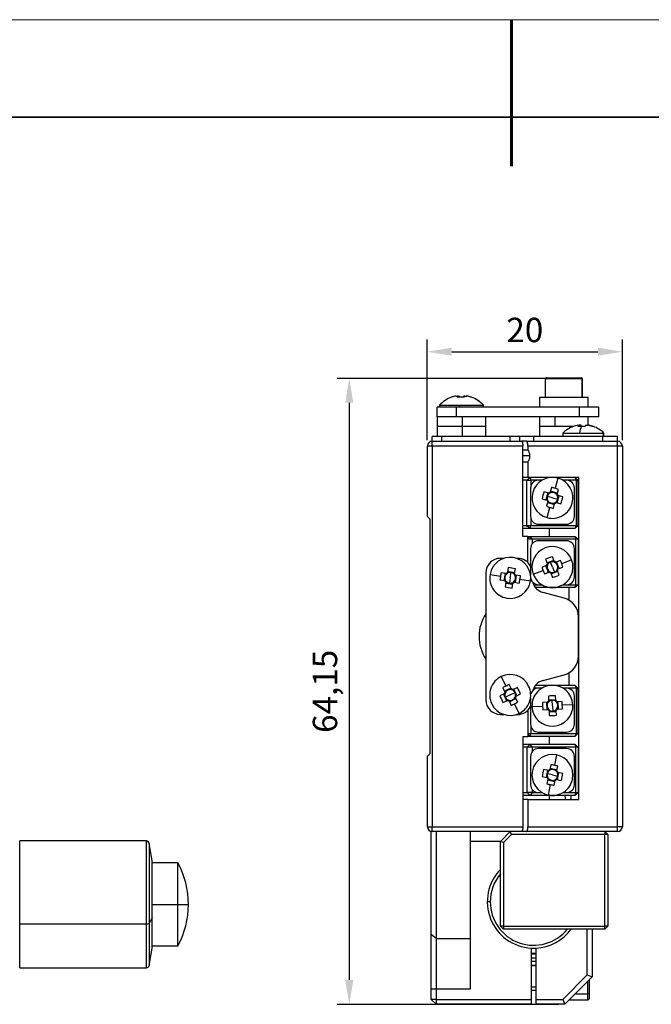
# Model space of a CAD drawing. Units: millimetres. Extents: x 11673 to 11970, y -7557 to -7347.
# Drawn here: x 11771 to 11836, y -7447 to -7347 of the extents above; entities that cross this region are included whole.
import ezdxf

# ---------------------------------------------------------------- set-up
doc = ezdxf.new("R2010")
doc.units = ezdxf.units.MM
doc.header["$LTSCALE"] = 10
doc.header["$PDMODE"] = 34
for name, color, linetype, lineweight in [('2细线层', 4, 'Continuous', 15), ('粗实线层', 7, 'Continuous', 35), ('细实线层', 7, 'Continuous', 18)]:
    doc.layers.add(name, color=color, linetype=linetype, lineweight=lineweight)
doc.styles.add('TH-GBD2M', font='calibri.ttf', dxfattribs={"width": 0.8, "height": 2.5})
doc.dimstyles.new('ISO-25', dxfattribs={"dimtxt": 2.5, "dimasz": 2.5, "dimexe": 1.25, "dimexo": 0.625, "dimtad": 1, "dimtoh": 1, "dimtxsty": 'TH-GBD2M', "dimcen": 2.5, "dimadec": 0, "dimazin": 0, "dimtfac": 1, "dimtmove": 0, "dimatfit": 3, "dimfxl": 1, "dimarcsym": 0})

# ---------------------------------------------------------------- blocks, each defined once
blk = doc.blocks.new('*X10')
at = {"layer": '粗实线层', "lineweight": 60}
blk.add_line((0, 105), (0, 90), dxfattribs=at)
at = {"layer": '粗实线层'}
blk.add_line((138.5, 95), (-138.5, 95), dxfattribs=at)
at = {"layer": '细实线层'}
blk.add_line((148.5, 105), (-148.5, 105), dxfattribs=at)
blk = doc.blocks.new('*D71')
at = {"layer": '2细线层', "color": 0, "lineweight": -2, "transparency": 16777216}
for p, q in [((11812.75, -7389.6), (11812.75, -7379.3)), ((11832.75, -7389.6), (11832.75, -7379.3)), ((11815.25, -7380.55), (11830.25, -7380.55))]:
    blk.add_line(p, q, dxfattribs=at)
at = {"layer": '2细线层', "color": 0, "transparency": 16777216}
for points in [[(11815.25, -7380.13), (11815.25, -7380.96), (11812.75, -7380.55)], [(11830.25, -7380.13), (11830.25, -7380.96), (11832.75, -7380.55)]]:
    blk.add_solid(points, dxfattribs=at)
at = {"layer": 'Defpoints', "color": 0, "transparency": 16777216}
for p in [(11832.75, -7380.55), (11812.75, -7390.22), (11832.75, -7390.22)]:
    blk.add_point(p, dxfattribs=at)
at = {"layer": '2细线层', "color": 0, "transparency": 16777216, "insert": (11822.75, -7378.64), "char_height": 2.5, "attachment_point": 5, "style": 'TH-GBD2M'}
blk.add_mtext('20', dxfattribs=at)
blk = doc.blocks.new('*D72')
at = {"layer": '2细线层', "color": 0, "lineweight": -2, "transparency": 16777216}
for p, q in [((11828.02, -7383.28), (11803.5, -7383.28)), ((11804.75, -7385.78), (11804.75, -7444.93)), ((11826.23, -7447.43), (11803.5, -7447.43))]:
    blk.add_line(p, q, dxfattribs=at)
at = {"layer": '2细线层', "color": 0, "transparency": 16777216}
for points in [[(11804.33, -7385.78), (11805.16, -7385.78), (11804.75, -7383.28)], [(11804.33, -7444.93), (11805.16, -7444.93), (11804.75, -7447.43)]]:
    blk.add_solid(points, dxfattribs=at)
at = {"layer": 'Defpoints', "color": 0, "transparency": 16777216}
for p in [(11828.64, -7383.28), (11804.75, -7447.43), (11826.85, -7447.43)]:
    blk.add_point(p, dxfattribs=at)
at = {"layer": '2细线层', "color": 0, "transparency": 16777216, "insert": (11802.58, -7415.35), "char_height": 2.5, "attachment_point": 5, "rotation": 90, "style": 'TH-GBD2M'}
blk.add_mtext('64,15', dxfattribs=at)

msp = doc.modelspace()

# ---------------------------------------------------------------- linework, layer by layer
at = {"color": 7, "linetype": 'Continuous', "lineweight": 25}
for p, q in [((11824.852, -7383.324), (11824.852, -7385.224)), ((11824.952, -7383.224), (11828.515, -7383.224)), ((11828.515, -7383.224), (11828.552, -7383.224)), ((11828.613, -7385.224), (11828.613, -7383.324)), ((11828.652, -7385.224), (11828.652, -7383.324)), ((11815.725, -7385.089), (11815.845, -7385.089)), ((11815.846, -7385.22), (11815.845, -7385.089)), ((11815.921, -7385.089), (11815.845, -7385.089)), ((11815.921, -7385.089), (11815.92, -7385.22)), ((11815.921, -7385.089), (11815.987, -7385.089)), ((11816.582, -7385.089), (11816.517, -7385.089)), ((11816.519, -7385.202), (11816.517, -7385.089)), ((11816.582, -7385.089), (11816.722, -7385.089)), ((11816.779, -7385.089), (11816.718, -7385.089)), ((11816.779, -7385.089), (11816.815, -7385.089)), ((11814.002, -7386.04), (11814.002, -7386.224)), ((11814.002, -7386.04), (11816.079, -7386.04)), ((11816.079, -7386.04), (11818.495, -7386.04)), ((11816.079, -7386.224), (11816.079, -7386.04)), ((11818.495, -7386.04), (11818.502, -7386.04)), ((11818.502, -7386.224), (11818.502, -7386.04)), ((11824.252, -7385.224), (11824.252, -7386.224)), ((11824.289, -7385.224), (11824.252, -7385.224)), ((11824.289, -7386.224), (11824.289, -7385.224)), ((11829.252, -7385.224), (11824.289, -7385.224)), ((11829.252, -7386.224), (11829.252, -7385.224)), ((11813.752, -7387.224), (11813.752, -7386.224)), ((11815.752, -7386.224), (11813.752, -7386.224)), ((11815.752, -7387.224), (11815.752, -7386.224)), ((11828.352, -7386.224), (11815.752, -7386.224)), ((11828.352, -7387.224), (11828.352, -7386.224)), ((11830.352, -7386.224), (11828.352, -7386.224)), ((11830.352, -7387.224), (11830.352, -7386.224)), ((11813.752, -7387.224), (11813.752, -7388.224)), ((11815.752, -7387.224), (11813.752, -7387.224)), ((11816.252, -7387.224), (11815.752, -7387.224)), ((11828.352, -7387.224), (11816.252, -7387.224)), ((11816.358, -7388.224), (11816.358, -7387.224)), ((11818.752, -7388.224), (11818.752, -7387.224)), ((11824.252, -7387.224), (11824.252, -7388.224)), ((11825.876, -7388.224), (11825.876, -7387.224)), ((11828.192, -7388.089), (11828.296, -7388.089)), ((11828.298, -7388.215), (11828.296, -7388.089)), ((11828.481, -7388.089), (11828.329, -7388.089)), ((11828.34, -7388.213), (11828.329, -7388.089)), ((11830.352, -7387.224), (11828.352, -7387.224)), ((11828.481, -7388.089), (11828.479, -7388.205)), ((11829.023, -7388.089), (11829.175, -7388.089)), ((11829.312, -7388.089), (11829.208, -7388.089)), ((11829.252, -7388.089), (11829.252, -7387.224)), ((11829.355, -7388.089), (11829.312, -7388.089)), ((11813.752, -7388.224), (11813.752, -7389.224)), ((11816.358, -7389.224), (11816.358, -7388.224)), ((11818.752, -7389.224), (11818.752, -7388.224)), ((11824.252, -7388.224), (11824.252, -7389.224)), ((11827.403, -7388.224), (11825.876, -7388.224)), ((11826.652, -7388.881), (11826.652, -7389.224)), ((11826.652, -7388.881), (11828.363, -7388.881)), ((11828.363, -7388.881), (11830.816, -7388.881)), ((11829.779, -7388.205), (11829.734, -7388.189)), ((11830.816, -7389.224), (11830.816, -7388.881)), ((11830.816, -7388.881), (11830.852, -7388.881)), ((11830.852, -7389.224), (11830.852, -7388.881)), ((11813.252, -7389.724), (11813.252, -7389.224)), ((11814.252, -7389.224), (11813.252, -7389.224)), ((11813.252, -7390.224), (11813.252, -7389.724)), ((11813.252, -7389.724), (11822.405, -7389.724)), ((11814.252, -7389.724), (11814.252, -7389.224)), ((11821.232, -7389.224), (11814.252, -7389.224)), ((11821.232, -7389.724), (11821.232, -7389.224)), ((11822.232, -7389.224), (11821.232, -7389.224)), ((11823.684, -7389.224), (11822.23, -7389.224)), ((11822.232, -7389.724), (11822.232, -7389.224)), ((11822.683, -7389.724), (11822.405, -7389.724)), ((11822.924, -7389.724), (11822.683, -7389.724)), ((11822.924, -7389.724), (11832.252, -7389.724)), ((11823.684, -7389.724), (11823.684, -7389.224)), ((11830.752, -7389.224), (11823.684, -7389.224)), ((11830.752, -7389.724), (11830.752, -7389.224)), ((11832.252, -7389.224), (11830.752, -7389.224)), ((11832.252, -7389.724), (11832.252, -7389.224)), ((11832.252, -7390.224), (11832.252, -7389.724)), ((11812.752, -7397.424), (11812.752, -7390.224)), ((11813.252, -7390.224), (11812.752, -7390.224)), ((11813.252, -7390.224), (11813.252, -7429.224)), ((11822.545, -7390.224), (11813.252, -7390.224)), ((11822.545, -7399.474), (11822.545, -7390.224)), ((11823.065, -7390.624), (11822.545, -7390.624)), ((11823.065, -7390.224), (11823.065, -7390.624)), ((11832.252, -7390.224), (11823.065, -7390.224)), ((11832.252, -7429.224), (11832.252, -7390.224)), ((11832.752, -7390.224), (11832.252, -7390.224)), ((11832.752, -7390.224), (11832.752, -7429.224)), ((11822.545, -7391.824), (11823.065, -7391.824)), ((11823.065, -7391.824), (11823.065, -7393.424)), ((11823.065, -7393.424), (11822.545, -7393.424)), ((11822.946, -7393.724), (11822.545, -7393.724)), ((11822.946, -7398.374), (11822.946, -7393.724)), ((11822.946, -7393.724), (11823.365, -7393.724)), ((11828.283, -7393.424), (11823.065, -7393.424)), ((11823.291, -7393.424), (11823.365, -7393.724)), ((11823.365, -7393.724), (11823.365, -7394.299)), ((11824.133, -7393.724), (11823.365, -7393.724)), ((11824.501, -7393.724), (11824.133, -7393.724)), ((11826.136, -7393.498), (11825.85, -7394.547)), ((11827.033, -7393.724), (11826.665, -7393.724)), ((11828.043, -7393.724), (11827.033, -7393.724)), ((11827.877, -7393.424), (11828.043, -7393.724)), ((11828.043, -7398.374), (11828.043, -7393.724)), ((11828.043, -7393.724), (11828.194, -7393.724)), ((11828.194, -7393.724), (11828.194, -7398.374)), ((11828.283, -7426.424), (11828.283, -7393.424)), ((11823.333, -7394.524), (11823.333, -7397.424)), ((11825.198, -7395.035), (11824.714, -7394.903)), ((11825.105, -7395.01), (11824.91, -7395.724)), ((11825.49, -7394.46), (11825.358, -7394.944)), ((11826.097, -7395.046), (11825.383, -7394.851)), ((11826.072, -7395.139), (11826.204, -7394.655)), ((11827.833, -7397.424), (11827.833, -7394.524)), ((11824.519, -7395.617), (11825.003, -7395.749)), ((11825.094, -7395.909), (11824.962, -7396.393)), ((11825.583, -7395.524), (11825.047, -7395.377)), ((11825.069, -7396.002), (11825.783, -7396.197)), ((11825.583, -7395.524), (11826.119, -7395.67)), ((11825.676, -7396.588), (11825.808, -7396.104)), ((11825.968, -7396.013), (11826.452, -7396.145)), ((11826.061, -7396.038), (11826.256, -7395.324)), ((11826.647, -7395.431), (11826.163, -7395.299)), ((11825.03, -7397.55), (11825.316, -7396.5)), ((11813.052, -7421.724), (11813.052, -7397.724)), ((11823.365, -7397.649), (11823.365, -7398.374)), ((11824.133, -7398.224), (11827.033, -7398.224)), ((11822.545, -7398.374), (11822.946, -7398.374)), ((11823.291, -7398.674), (11822.545, -7398.674)), ((11822.946, -7398.374), (11823.365, -7398.374)), ((11823.291, -7398.674), (11823.365, -7398.374)), ((11827.877, -7398.674), (11823.291, -7398.674)), ((11823.365, -7398.374), (11828.043, -7398.374)), ((11825.252, -7398.674), (11825.252, -7399.474)), ((11828.043, -7398.374), (11827.877, -7398.674)), ((11828.194, -7398.374), (11828.043, -7398.374)), ((11823.065, -7399.474), (11822.545, -7399.474)), ((11823.065, -7402.166), (11823.065, -7399.474)), ((11823.065, -7399.474), (11823.291, -7399.474)), ((11823.503, -7399.774), (11823.065, -7399.774)), ((11823.503, -7399.774), (11823.291, -7399.474)), ((11823.291, -7399.474), (11827.877, -7399.474)), ((11827.983, -7399.774), (11823.503, -7399.774)), ((11823.503, -7399.774), (11823.503, -7400.231)), ((11827.033, -7399.924), (11824.133, -7399.924)), ((11827.877, -7399.474), (11827.983, -7399.774)), ((11827.983, -7404.424), (11827.983, -7399.774)), ((11828.212, -7399.774), (11827.983, -7399.774)), ((11828.212, -7399.774), (11828.212, -7404.424)), ((11823.333, -7400.724), (11823.333, -7403.442)), ((11827.833, -7403.624), (11827.833, -7400.724)), ((11820.612, -7401.724), (11820.252, -7401.724)), ((11822.002, -7401.724), (11821.892, -7401.724)), ((11824.886, -7401.815), (11825.061, -7402.285)), ((11825.721, -7401.936), (11825.028, -7402.195)), ((11825.583, -7402.624), (11825.388, -7402.103)), ((11825.755, -7402.026), (11825.579, -7401.556)), ((11826.392, -7401.927), (11825.922, -7402.102)), ((11826.271, -7402.762), (11826.012, -7402.069)), ((11827.55, -7401.889), (11826.531, -7402.27)), ((11818.752, -7403.224), (11818.752, -7416.224)), ((11820.819, -7403.277), (11820.324, -7403.195)), ((11820.724, -7403.261), (11820.603, -7403.991)), ((11821.051, -7402.675), (11820.969, -7403.17)), ((11821.715, -7403.196), (11820.985, -7403.075)), ((11821.252, -7403.724), (11821.343, -7403.175)), ((11821.699, -7403.291), (11821.781, -7402.796)), ((11823.616, -7403.359), (11824.635, -7402.978)), ((11824.985, -7402.452), (11824.515, -7402.628)), ((11824.774, -7403.321), (11825.244, -7403.146)), ((11824.895, -7402.486), (11825.154, -7403.179)), ((11825.411, -7403.222), (11825.587, -7403.692)), ((11825.445, -7403.312), (11826.138, -7403.053)), ((11825.583, -7402.624), (11825.777, -7403.145)), ((11826.28, -7403.433), (11826.105, -7402.963)), ((11826.181, -7402.796), (11826.651, -7402.62)), ((11819.18, -7403.38), (11820.253, -7403.558)), ((11820.203, -7403.925), (11820.698, -7404.007)), ((11820.805, -7404.157), (11820.723, -7404.652)), ((11820.789, -7404.252), (11821.519, -7404.373)), ((11821.252, -7403.724), (11821.161, -7404.272)), ((11821.453, -7404.773), (11821.535, -7404.278)), ((11821.685, -7404.171), (11822.18, -7404.253)), ((11821.78, -7404.187), (11821.901, -7403.457)), ((11822.301, -7403.523), (11821.806, -7403.441)), ((11823.324, -7404.068), (11822.251, -7403.89)), ((11823.654, -7404.424), (11824.133, -7404.424)), ((11827.252, -7404.724), (11823.848, -7404.724)), ((11824.133, -7404.424), (11824.501, -7404.424)), ((11826.77, -7405.792), (11824.614, -7405.214)), ((11826.665, -7404.424), (11827.033, -7404.424)), ((11827.033, -7404.424), (11827.983, -7404.424)), ((11827.252, -7404.724), (11827.252, -7405.992)), ((11827.877, -7404.724), (11827.252, -7404.724)), ((11827.983, -7404.424), (11827.877, -7404.724)), ((11827.983, -7404.424), (11828.212, -7404.424)), ((11828.252, -7411.724), (11828.252, -7407.724)), ((11820.339, -7413.833), (11820.812, -7414.812)), ((11824.614, -7414.233), (11826.77, -7413.656)), ((11827.252, -7413.456), (11827.252, -7414.724)), ((11820.483, -7414.982), (11820.701, -7415.434)), ((11821.326, -7415.026), (11820.659, -7415.348)), ((11821.368, -7415.113), (11821.149, -7414.661)), ((11821.993, -7414.955), (11821.541, -7415.173)), ((11821.95, -7415.798), (11821.628, -7415.131)), ((11824.133, -7415.024), (11823.654, -7415.024)), ((11823.848, -7414.724), (11827.252, -7414.724)), ((11824.501, -7415.024), (11824.133, -7415.024)), ((11827.033, -7415.024), (11826.665, -7415.024)), ((11828.043, -7415.024), (11827.033, -7415.024)), ((11827.252, -7414.724), (11827.877, -7414.724)), ((11827.877, -7414.724), (11828.043, -7415.024)), ((11828.043, -7419.674), (11828.043, -7415.024)), ((11828.043, -7415.024), (11828.194, -7415.024)), ((11828.194, -7415.024), (11828.194, -7419.674)), ((11820.641, -7415.608), (11820.189, -7415.826)), ((11820.51, -7416.493), (11820.962, -7416.275)), ((11820.554, -7415.65), (11820.876, -7416.316)), ((11821.252, -7415.724), (11820.751, -7415.966)), ((11821.136, -7416.335), (11821.354, -7416.787)), ((11821.178, -7416.422), (11821.844, -7416.1)), ((11821.252, -7415.724), (11821.753, -7415.482)), ((11822.021, -7416.465), (11821.803, -7416.013)), ((11821.863, -7415.84), (11822.315, -7415.621)), ((11823.333, -7416.006), (11823.333, -7418.724)), ((11825.17, -7415.839), (11825.191, -7416.34)), ((11825.927, -7416.212), (11825.187, -7416.244)), ((11825.583, -7416.824), (11825.559, -7416.268)), ((11825.931, -7416.308), (11825.909, -7415.807)), ((11826.568, -7416.41), (11826.066, -7416.432)), ((11827.833, -7418.724), (11827.833, -7415.824)), ((11822.165, -7417.615), (11821.692, -7416.635)), ((11823.065, -7417.282), (11823.065, -7419.974)), ((11823.485, -7416.916), (11824.572, -7416.868)), ((11825.067, -7416.476), (11824.566, -7416.498)), ((11824.598, -7417.237), (11825.099, -7417.215)), ((11824.971, -7416.48), (11825.003, -7417.22)), ((11825.235, -7417.34), (11825.257, -7417.841)), ((11825.239, -7417.436), (11825.979, -7417.404)), ((11825.583, -7416.824), (11825.607, -7417.379)), ((11825.996, -7417.809), (11825.974, -7417.307)), ((11826.099, -7417.172), (11826.6, -7417.15)), ((11826.195, -7417.167), (11826.163, -7416.428)), ((11827.681, -7416.732), (11826.594, -7416.78)), ((11820.252, -7417.724), (11820.612, -7417.724)), ((11821.892, -7417.724), (11822.002, -7417.724)), ((11823.365, -7418.949), (11823.365, -7419.674)), ((11822.545, -7419.974), (11823.065, -7419.974)), ((11822.545, -7419.974), (11822.545, -7429.224)), ((11823.065, -7419.674), (11823.365, -7419.674)), ((11823.291, -7419.974), (11823.065, -7419.974)), ((11823.291, -7419.974), (11823.365, -7419.674)), ((11827.877, -7419.974), (11823.291, -7419.974)), ((11823.365, -7419.674), (11828.043, -7419.674)), ((11824.133, -7419.524), (11827.033, -7419.524)), ((11825.252, -7419.974), (11825.252, -7420.774)), ((11828.043, -7419.674), (11827.877, -7419.974)), ((11828.194, -7419.674), (11828.043, -7419.674)), ((11822.545, -7420.774), (11823.291, -7420.774)), ((11822.983, -7421.074), (11822.545, -7421.074)), ((11823.503, -7421.074), (11822.983, -7421.074)), ((11822.983, -7425.724), (11822.983, -7421.074)), ((11823.503, -7421.074), (11823.291, -7420.774)), ((11823.291, -7420.774), (11827.877, -7420.774)), ((11823.503, -7421.074), (11823.503, -7421.531)), ((11827.983, -7421.074), (11823.503, -7421.074)), ((11827.033, -7421.224), (11824.133, -7421.224)), ((11827.877, -7420.774), (11827.983, -7421.074)), ((11827.983, -7425.724), (11827.983, -7421.074)), ((11828.212, -7421.074), (11827.983, -7421.074)), ((11828.212, -7421.074), (11828.212, -7425.724)), ((11812.752, -7429.224), (11812.752, -7422.024)), ((11823.333, -7422.024), (11823.333, -7424.924)), ((11826.005, -7421.867), (11825.786, -7422.932)), ((11827.833, -7424.924), (11827.833, -7422.024)), ((11825.167, -7423.461), (11824.676, -7423.36)), ((11825.073, -7423.442), (11824.924, -7424.167)), ((11825.422, -7422.868), (11825.321, -7423.36)), ((11826.065, -7423.414), (11825.34, -7423.265)), ((11826.046, -7423.508), (11826.147, -7423.017)), ((11824.527, -7424.085), (11825.019, -7424.186)), ((11825.12, -7424.339), (11825.019, -7424.831)), ((11825.583, -7423.924), (11825.038, -7423.812)), ((11825.101, -7424.434), (11825.826, -7424.583)), ((11825.583, -7423.924), (11826.128, -7424.036)), ((11825.744, -7424.98), (11825.845, -7424.488)), ((11825.998, -7424.387), (11826.49, -7424.488)), ((11826.093, -7424.406), (11826.242, -7423.681)), ((11826.639, -7423.763), (11826.147, -7423.662)), ((11823.503, -7425.417), (11823.503, -7425.724)), ((11825.161, -7425.981), (11825.38, -7424.916)), ((11822.545, -7425.724), (11822.983, -7425.724)), ((11823.291, -7426.024), (11822.545, -7426.024)), ((11823.065, -7426.424), (11822.545, -7426.424)), ((11823.503, -7425.724), (11822.983, -7425.724)), ((11823.065, -7426.424), (11823.065, -7429.224)), ((11823.065, -7426.424), (11828.283, -7426.424)), ((11823.503, -7425.724), (11823.291, -7426.024)), ((11827.877, -7426.024), (11823.291, -7426.024)), ((11823.503, -7425.724), (11824.133, -7425.724)), ((11824.133, -7425.724), (11824.501, -7425.724)), ((11825.252, -7426.024), (11825.252, -7426.424)), ((11826.665, -7425.724), (11827.033, -7425.724)), ((11827.033, -7425.724), (11827.983, -7425.724)), ((11827.983, -7425.724), (11827.877, -7426.024)), ((11827.983, -7425.724), (11828.212, -7425.724)), ((11812.752, -7429.224), (11813.252, -7429.224)), ((11813.252, -7429.724), (11813.252, -7429.224)), ((11813.252, -7429.224), (11822.545, -7429.224)), ((11823.065, -7429.224), (11832.252, -7429.224)), ((11832.252, -7429.724), (11832.252, -7429.224)), ((11832.752, -7429.224), (11832.252, -7429.224)), ((11813.152, -7440.261), (11813.152, -7429.714)), ((11822.405, -7429.724), (11813.252, -7429.724)), ((11813.652, -7429.724), (11813.652, -7440.694)), ((11817.152, -7429.724), (11817.152, -7440.694)), ((11820.252, -7430.724), (11821.252, -7429.724)), ((11821.376, -7430.024), (11820.552, -7430.848)), ((11821.376, -7430.024), (11821.252, -7429.724)), ((11830.952, -7430.024), (11821.376, -7430.024)), ((11822.924, -7429.724), (11822.405, -7429.724)), ((11832.252, -7429.724), (11822.924, -7429.724)), ((11830.952, -7429.724), (11830.952, -7430.024)), ((11831.252, -7430.024), (11830.952, -7429.724)), ((11830.952, -7439.424), (11830.952, -7430.024)), ((11831.252, -7430.024), (11830.952, -7430.024)), ((11831.252, -7430.024), (11831.252, -7439.424)), ((11783.942, -7430.684), (11770.947, -7430.684)), ((11770.947, -7439.193), (11770.947, -7430.684)), ((11784.547, -7432.684), (11784.238, -7430.932)), ((11817.152, -7430.717), (11820.259, -7430.717)), ((11820.552, -7430.848), (11820.252, -7430.724)), ((11820.252, -7439.424), (11820.252, -7430.724)), ((11820.552, -7430.848), (11820.552, -7439.424)), ((11784.547, -7438.575), (11784.547, -7432.684)), ((11787.18, -7432.934), (11784.547, -7432.934)), ((11787.18, -7437.184), (11787.18, -7432.934)), ((11784.547, -7437.184), (11787.18, -7437.184)), ((11787.18, -7441.434), (11787.18, -7437.184)), ((11819.202, -7436.926), (11818.902, -7436.926)), ((11784.547, -7438.575), (11784.238, -7439.116)), ((11784.547, -7441.684), (11784.547, -7438.575)), ((11770.947, -7439.193), (11783.942, -7439.193)), ((11770.947, -7443.684), (11770.947, -7439.193)), ((11820.252, -7439.424), (11820.552, -7439.724)), ((11820.552, -7439.424), (11820.252, -7439.424)), ((11820.552, -7439.424), (11820.552, -7439.724)), ((11820.552, -7439.424), (11830.952, -7439.424)), ((11830.952, -7439.724), (11830.952, -7439.424)), ((11831.252, -7439.424), (11830.952, -7439.424)), ((11830.952, -7439.724), (11831.252, -7439.424)), ((11813.652, -7440.694), (11813.152, -7440.261)), ((11813.152, -7445.89), (11813.152, -7440.261)), ((11830.952, -7439.724), (11820.552, -7439.724)), ((11829.152, -7444.419), (11829.152, -7439.724)), ((11829.652, -7439.724), (11829.652, -7444.626)), ((11784.547, -7441.434), (11787.18, -7441.434)), ((11813.652, -7440.694), (11817.152, -7440.694)), ((11813.652, -7440.694), (11813.652, -7445.89)), ((11817.152, -7440.694), (11817.152, -7445.89)), ((11784.238, -7443.436), (11784.547, -7441.684)), ((11823.402, -7441.669), (11823.402, -7446.926)), ((11823.402, -7442.27), (11823.902, -7442.27)), ((11823.902, -7446.926), (11823.902, -7441.669)), ((11823.902, -7443.046), (11823.402, -7443.046)), ((11823.902, -7443.476), (11823.402, -7443.476)), ((11770.947, -7443.684), (11783.942, -7443.684)), ((11826.645, -7446.926), (11829.152, -7444.419)), ((11829.652, -7444.626), (11826.852, -7447.426)), ((11829.152, -7444.419), (11829.652, -7444.626)), ((11823.402, -7445.624), (11823.902, -7445.624)), ((11829.227, -7446.342), (11829.227, -7445.051)), ((11829.352, -7444.926), (11829.352, -7446.252)), ((11813.652, -7445.89), (11813.152, -7445.89)), ((11813.152, -7446.926), (11813.152, -7445.89)), ((11817.152, -7445.89), (11813.652, -7445.89)), ((11813.652, -7445.89), (11813.652, -7446.926)), ((11823.402, -7445.976), (11823.902, -7445.976)), ((11827.935, -7446.342), (11829.227, -7446.342)), ((11829.352, -7446.252), (11829.352, -7446.851)), ((11813.152, -7446.926), (11813.652, -7447.426)), ((11813.652, -7446.926), (11813.152, -7446.926)), ((11813.652, -7446.926), (11823.402, -7446.926)), ((11813.652, -7446.926), (11813.652, -7447.426)), ((11823.402, -7447.426), (11813.652, -7447.426)), ((11823.402, -7446.926), (11823.402, -7447.426)), ((11823.902, -7446.926), (11826.645, -7446.926)), ((11823.902, -7447.426), (11823.902, -7446.926)), ((11826.852, -7447.426), (11823.902, -7447.426)), ((11826.645, -7446.926), (11826.852, -7447.426)), ((11827.309, -7446.976), (11829.227, -7446.976))]:
    msp.add_line(p, q, dxfattribs=at)
at = {"color": 8, "linetype": 'Continuous', "lineweight": 25}
for p, q in [((11828.613, -7383.324), (11824.852, -7383.324)), ((11828.652, -7383.324), (11828.613, -7383.324)), ((11816.358, -7388.224), (11813.752, -7388.224)), ((11818.752, -7388.224), (11816.358, -7388.224)), ((11825.876, -7388.224), (11824.252, -7388.224)), ((11827.403, -7388.344), (11827.403, -7388.224)), ((11827.675, -7388.224), (11827.403, -7388.224)), ((11823.273, -7391.224), (11822.545, -7391.224)), ((11783.942, -7439.193), (11783.942, -7430.684)), ((11784.238, -7430.932), (11784.238, -7439.116)), ((11787.18, -7437.184), (11788.247, -7437.184)), ((11783.942, -7443.684), (11783.942, -7439.193)), ((11784.238, -7439.116), (11784.238, -7443.436)), ((11829.227, -7446.976), (11829.227, -7446.342))]:
    msp.add_line(p, q, dxfattribs=at)
at = {"color": 7, "linetype": 'Continuous', "lineweight": 25, "flags": 128}
for points in [[(11815.224, -7385.22), (11815.226, -7385.216), (11815.227, -7385.211), (11815.229, -7385.208), (11815.231, -7385.205), (11815.233, -7385.203), (11815.236, -7385.201), (11815.239, -7385.2), (11815.243, -7385.2)], [(11815.259, -7385.2), (11815.25, -7385.2), (11815.248, -7385.2)], [(11816.521, -7385.201), (11816.45, -7385.2), (11816.43, -7385.2)], [(11817.245, -7385.2), (11817.253, -7385.2), (11817.256, -7385.2)], [(11823.291, -7399.474), (11823.119, -7399.642), (11823.065, -7399.694)], [(11823.291, -7420.774), (11823.119, -7420.942), (11822.983, -7421.074)], [(11822.983, -7425.724), (11823.156, -7425.892), (11823.291, -7426.024)], [(11823.402, -7443.421), (11823.501, -7443.424), (11823.902, -7443.421)]]:
    msp.add_lwpolyline(points, dxfattribs=at)
at = {"color": 7, "linetype": 'Continuous', "lineweight": 25}
for centre, radius, start, end in [((11824.952, -7383.324), 0.1, 90, 180), ((11828.514, -7383.323), 0.099, 359.41952, 89.40751), ((11828.552, -7383.324), 0.1, 0, 90), ((11816.224, -7388.008), 2.961, 99.69851, 109.72203), ((11816.181, -7387.92), 2.873, 99.8612, 108.79816), ((11816.494, -7385.351), 0.7, 158.05344, 169.28178), ((11815.272, -7385.351), 0.7, 10.71822, 21.94656), ((11815.675, -7385.423), 0.457, 29.20495, 46.91916), ((11816.829, -7385.423), 0.457, 133.08084, 150.79505), ((11817.231, -7385.351), 0.7, 158.05344, 169.28178), ((11816.223, -7388.008), 2.961, 70.27797, 80.30149), ((11816.28, -7388.008), 2.961, 70.27797, 80.30149), ((11816.323, -7387.92), 2.873, 71.20184, 80.1388), ((11816.252, -7388.024), 3, 109.77158, 138.59038), ((11815.239, -7385.243), 0.0434, 56.18731, 84.93478), ((11815.259, -7385.346), 0.147, 81.80009, 89.76782), ((11816.175, -7388.506), 3.306, 83.59364, 96.40636), ((11816.33, -7388.5), 3.3, 86.69417, 91.34773), ((11817.274, -7385.27), 0.0709, 100.11763, 136.1047), ((11816.249, -7388.014), 2.991, 41.31559, 70.21674), ((11816.252, -7388.024), 3, 41.40962, 70.22842), ((11828.685, -7390.932), 2.885, 99.84053, 109.99105), ((11828.634, -7388.427), 0.478, 135.02124, 154.40008), ((11828.161, -7388.412), 0.454, 27.77526, 45.20776), ((11829.361, -7388.427), 0.478, 135.02124, 154.40008), ((11828.682, -7390.932), 2.885, 70.00895, 80.15947), ((11828.819, -7390.931), 2.884, 71.24381, 80.15997), ((11828.884, -7390.641), 2.595, 69.89028, 79.56215), ((11828.752, -7391.024), 3, 110.02615, 134.427), ((11827.756, -7388.289), 0.0893, 88.97354, 129.76715), ((11828.563, -7391.361), 3.161, 89.98114, 96.55202), ((11831.004, -7389.292), 2.673, 155.88938, 171.17088), ((11828.564, -7391.461), 3.261, 83.54993, 89.98493), ((11828.94, -7391.438), 3.238, 90.00375, 93.02033), ((11829.742, -7388.35), 0.15, 75.74433, 119.81123), ((11828.752, -7391.024), 3, 45.573, 69.97385), ((11813.252, -7390.224), 0.5, 90, 180), ((11832.252, -7390.224), 0.5, 0, 90), ((11824.133, -7394.524), 0.8, 90, 180), ((11825.583, -7395.524), 2.1, 74.7291, 164.7291), ((11825.583, -7395.524), 2.1, 344.7291, 74.7291), ((11827.033, -7394.524), 0.8, 0, 90), ((11825.583, -7395.524), 2.1, 164.7291, 254.7291), ((11831.024, -7397.009), 6.652, 161.54067, 167.91752), ((11825.583, -7395.524), 0.556, 123.01089, 164.7291), ((11825.583, -7395.524), 0.622, 111.22688, 128.23132), ((11825.583, -7395.524), 0.556, 116.44731, 123.01089), ((11825.583, -7395.524), 0.556, 33.01089, 116.44731), ((11824.1, -7400.952), 6.639, 74.72518, 77.91979), ((11824.101, -7400.952), 6.639, 71.5384, 74.73302), ((11825.583, -7395.524), 0.556, 26.44731, 33.01089), ((11825.583, -7395.524), 0.622, 21.22688, 38.23132), ((11825.583, -7395.524), 0.622, 201.22688, 218.23132), ((11825.583, -7395.524), 0.556, 164.7291, 206.44731), ((11825.583, -7395.524), 2.1, 254.7291, 344.7291), ((11825.583, -7395.524), 0.556, 206.44731, 213.01089), ((11825.583, -7395.524), 0.556, 213.01089, 296.44731), ((11825.583, -7395.524), 0.622, 291.22688, 308.23132), ((11825.583, -7395.524), 0.556, 296.44731, 303.01089), ((11825.583, -7395.524), 0.556, 303.01089, 344.7291), ((11825.583, -7395.524), 0.556, 344.7291, 26.44731), ((11820.142, -7394.038), 6.652, 341.54067, 347.91752), ((11827.065, -7390.095), 6.639, 251.5384, 254.73302), ((11827.065, -7390.096), 6.639, 254.72518, 257.91979), ((11824.133, -7397.424), 0.8, 180, 270), ((11827.033, -7397.424), 0.8, 270, 0), ((11824.133, -7400.724), 0.8, 90, 180), ((11827.033, -7400.724), 0.8, 0, 90), ((11825.583, -7402.624), 2.1, 110.48478, 200.48478), ((11825.583, -7402.624), 2.1, 20.48478, 110.48478), ((11820.252, -7403.224), 1.5, 90, 180), ((11821.252, -7403.724), 2.1, 80.57341, 170.57341), ((11821.252, -7403.724), 2.1, 350.57341, 80.57341), ((11822.002, -7403.224), 1.5, 27.4587, 90), ((11827.557, -7407.907), 6.652, 107.29635, 113.6732), ((11825.583, -7402.624), 0.622, 146.98255, 163.987), ((11825.583, -7402.624), 0.556, 110.48478, 152.20299), ((11825.583, -7402.624), 0.556, 68.76657, 110.48478), ((11825.583, -7402.624), 0.622, 56.98255, 73.987), ((11825.583, -7402.624), 0.556, 62.20299, 68.76657), ((11825.583, -7402.624), 0.556, 338.76657, 62.20299), ((11825.583, -7402.624), 2.1, 290.48478, 20.48478), ((11820.311, -7404.593), 6.639, 20.48085, 23.67547), ((11820.312, -7404.594), 6.639, 17.29408, 20.4887), ((11826.803, -7404.645), 6.639, 167.38272, 170.57734), ((11821.252, -7403.724), 0.556, 128.8552, 212.29162), ((11821.252, -7403.724), 0.622, 117.07119, 134.07564), ((11821.252, -7403.724), 0.556, 122.29162, 128.8552), ((11821.252, -7403.724), 0.556, 80.57341, 122.29162), ((11820.328, -7409.288), 6.652, 77.38499, 83.76184), ((11821.252, -7403.724), 0.556, 38.8552, 80.57341), ((11821.252, -7403.724), 0.622, 27.07119, 44.07564), ((11830.854, -7400.654), 6.639, 197.29408, 200.4887), ((11830.854, -7400.655), 6.639, 200.48085, 203.67547), ((11825.583, -7402.624), 0.556, 158.76657, 242.20299), ((11825.583, -7402.624), 0.556, 152.20299, 158.76657), ((11825.583, -7402.624), 0.622, 236.98255, 253.987), ((11825.583, -7402.624), 0.556, 242.20299, 248.76657), ((11825.583, -7402.624), 0.556, 248.76657, 290.48478), ((11825.583, -7402.624), 0.556, 290.48478, 332.20299), ((11825.583, -7402.624), 0.556, 332.20299, 338.76657), ((11825.583, -7402.624), 0.622, 326.98255, 343.987), ((11821.252, -7403.724), 2.1, 170.57341, 260.57341), ((11826.803, -7404.646), 6.639, 170.56949, 173.76411), ((11821.252, -7403.724), 0.622, 207.07119, 224.07564), ((11821.252, -7403.724), 0.556, 212.29162, 218.8552), ((11821.252, -7403.724), 0.556, 218.8552, 260.57341), ((11821.252, -7403.724), 2.1, 260.57341, 350.57341), ((11821.252, -7403.724), 0.556, 260.57341, 302.29162), ((11821.252, -7403.724), 0.622, 297.07119, 314.07564), ((11821.252, -7403.724), 0.556, 302.29162, 308.8552), ((11821.252, -7403.724), 0.556, 308.8552, 32.29162), ((11821.252, -7403.724), 0.556, 32.29162, 38.8552), ((11815.701, -7402.803), 6.639, 347.38272, 350.57734), ((11815.701, -7402.802), 6.639, 350.56949, 353.76411), ((11824.133, -7403.624), 0.8, 192.13558, 270), ((11825.002, -7403.766), 1.5, 196.18712, 255), ((11825.583, -7402.624), 2.1, 200.48478, 290.48478), ((11823.609, -7397.341), 6.652, 287.29635, 293.6732), ((11827.033, -7403.624), 0.8, 270, 0), ((11822.176, -7398.16), 6.652, 257.38499, 263.76184), ((11826.252, -7407.724), 2, 0, 75), ((11822.252, -7409.724), 4.2, 146.44269, 213.55731), ((11826.252, -7411.724), 2, 285, 0), ((11821.252, -7415.724), 2.1, 115.77153, 205.77153), ((11821.252, -7415.724), 2.1, 25.77153, 115.77153), ((11825.002, -7415.682), 1.5, 105, 163.81288), ((11823.698, -7420.792), 6.639, 115.7676, 118.96222), ((11821.252, -7415.724), 0.556, 74.05332, 157.48974), ((11823.699, -7420.791), 6.639, 112.58083, 115.77545), ((11821.252, -7415.724), 0.622, 62.2693, 79.27375), ((11821.252, -7415.724), 0.556, 67.48974, 74.05332), ((11821.252, -7415.724), 0.556, 25.77153, 67.48974), ((11816.173, -7418.176), 6.652, 22.5831, 28.95995), ((11821.252, -7415.724), 2.1, 295.77153, 25.77153), ((11824.133, -7415.824), 0.8, 90, 167.86442), ((11825.583, -7416.824), 2.1, 92.50377, 182.50377), ((11825.583, -7416.824), 2.1, 2.50377, 92.50377), ((11827.033, -7415.824), 0.8, 0, 90), ((11820.252, -7416.224), 1.5, 180, 270), ((11826.331, -7413.272), 6.652, 202.5831, 208.95995), ((11821.252, -7415.724), 0.622, 152.2693, 169.27375), ((11821.252, -7415.724), 0.556, 164.05332, 205.77153), ((11821.252, -7415.724), 0.556, 157.48974, 164.05332), ((11821.252, -7415.724), 0.556, 205.77153, 247.48974), ((11821.252, -7415.724), 0.622, 242.2693, 259.27375), ((11821.252, -7415.724), 0.556, 247.48974, 254.05332), ((11821.252, -7415.724), 0.556, 254.05332, 337.48974), ((11821.252, -7415.724), 0.556, 344.05332, 25.77153), ((11821.252, -7415.724), 0.556, 337.48974, 344.05332), ((11821.252, -7415.724), 0.622, 332.2693, 349.27375), ((11825.583, -7416.824), 0.622, 129.00154, 146.00599), ((11825.583, -7416.824), 0.556, 134.22198, 140.78556), ((11825.829, -7422.459), 6.652, 89.31534, 95.69219), ((11825.583, -7416.824), 0.556, 92.50377, 134.22198), ((11825.583, -7416.824), 0.556, 50.78556, 92.50377), ((11825.583, -7416.824), 0.622, 39.00154, 56.00599), ((11825.583, -7416.824), 0.556, 44.22198, 50.78556), ((11819.961, -7417.069), 6.639, 2.49984, 5.69446), ((11821.252, -7415.724), 2.1, 205.77153, 295.77153), ((11818.805, -7410.657), 6.639, 292.58083, 295.77545), ((11818.806, -7410.656), 6.639, 295.7676, 298.96222), ((11822.002, -7416.224), 1.5, 270, 332.5413), ((11825.583, -7416.824), 2.1, 182.50377, 272.50377), ((11831.205, -7416.578), 6.639, 179.31307, 182.50769), ((11831.205, -7416.579), 6.639, 182.49984, 185.69446), ((11825.583, -7416.824), 0.556, 140.78556, 224.22198), ((11825.583, -7416.824), 0.622, 219.00154, 236.00599), ((11825.583, -7416.824), 0.556, 224.22198, 230.78556), ((11825.583, -7416.824), 0.556, 230.78556, 272.50377), ((11825.583, -7416.824), 0.556, 272.50377, 314.22198), ((11825.583, -7416.824), 2.1, 272.50377, 2.50377), ((11825.583, -7416.824), 0.556, 314.22198, 320.78556), ((11825.583, -7416.824), 0.622, 309.00154, 326.00599), ((11825.583, -7416.824), 0.556, 320.78556, 44.22198), ((11819.961, -7417.07), 6.639, 359.31307, 2.50769), ((11825.337, -7411.189), 6.652, 269.31534, 275.69219), ((11824.133, -7418.724), 0.8, 180, 270), ((11827.033, -7418.724), 0.8, 270, 0), ((11824.133, -7422.024), 0.8, 90, 180), ((11827.033, -7422.024), 0.8, 0, 90), ((11825.583, -7423.924), 2.1, 78.41167, 168.41167), ((11825.583, -7423.924), 2.1, 348.41167, 78.41167), ((11831.108, -7425.057), 6.652, 165.22325, 171.6001), ((11825.583, -7423.924), 0.556, 126.69346, 168.41167), ((11825.583, -7423.924), 0.622, 114.90945, 131.9139), ((11825.583, -7423.924), 0.556, 120.12988, 126.69346), ((11825.583, -7423.924), 0.556, 36.69346, 120.12988), ((11824.452, -7429.436), 6.639, 78.40775, 81.60237), ((11824.453, -7429.436), 6.639, 75.22098, 78.41559), ((11825.583, -7423.924), 2.1, 168.41167, 258.41167), ((11825.583, -7423.924), 0.622, 204.90945, 221.9139), ((11825.583, -7423.924), 0.556, 168.41167, 210.12988), ((11825.583, -7423.924), 0.556, 210.12988, 216.69346), ((11825.583, -7423.924), 0.556, 216.69346, 300.12988), ((11825.583, -7423.924), 2.1, 258.41167, 348.41167), ((11825.583, -7423.924), 0.622, 294.90945, 311.9139), ((11825.583, -7423.924), 0.556, 300.12988, 306.69346), ((11825.583, -7423.924), 0.556, 306.69346, 348.41167), ((11825.583, -7423.924), 0.556, 30.12988, 36.69346), ((11825.583, -7423.924), 0.622, 24.90945, 41.9139), ((11825.583, -7423.924), 0.556, 348.41167, 30.12988), ((11820.058, -7422.791), 6.652, 345.22325, 351.6001), ((11824.133, -7424.924), 0.8, 180, 270), ((11826.713, -7418.411), 6.639, 255.22098, 258.41559), ((11826.714, -7418.412), 6.639, 258.40775, 261.60237), ((11827.033, -7424.924), 0.8, 270, 0), ((11813.252, -7429.224), 0.5, 180, 270), ((11832.252, -7429.224), 0.5, 270, 0), ((11783.942, -7430.984), 0.3, 10, 90), ((11779.247, -7437.184), 9, 0, 28.17864), ((11823.652, -7436.926), 4.75, 135.70794, 266.98304), ((11823.652, -7436.926), 4.45, 139.8221, 180), ((11779.247, -7437.184), 9, 331.82136, 0), ((11823.652, -7436.926), 4.45, 180, 321.03614), ((11783.994, -7438.786), 0.41, 262.67089, 306.40197), ((11823.652, -7436.926), 4.75, 273.01696, 323.9058), ((11823.652, -7436.926), 4.75, 266.98304, 273.01696), ((11823.652, -7436.926), 5.25, 267.2706, 272.7294), ((11783.942, -7443.384), 0.3, 270, 350), ((11823.652, -7436.926), 5.746, 267.50616, 272.49384), ((11829.242, -7446.231), 0.112, 262.2323, 349.15631), ((11829.227, -7446.851), 0.125, 270, 0)]:
    msp.add_arc(centre, radius, start, end, dxfattribs=at)
for points, knots in [([(11822.405, -7389.724), (11822.411, -7389.725), (11822.422, -7389.726), (11822.44, -7389.739), (11822.46, -7389.763), (11822.482, -7389.803), (11822.503, -7389.865), (11822.521, -7389.94), (11822.534, -7390.028), (11822.543, -7390.124), (11822.544, -7390.19), (11822.545, -7390.224)], [0, 0, 0, 0, 0.0836074, 0.1667759, 0.2508235, 0.3761068, 0.5000197, 0.6246188, 0.7495907, 0.8743724, 1, 1, 1, 1]), ([(11823.065, -7390.224), (11823.065, -7390.202), (11823.064, -7390.157), (11823.06, -7390.091), (11823.053, -7390.018), (11823.041, -7389.94), (11823.023, -7389.865), (11823.001, -7389.803), (11822.977, -7389.759), (11822.951, -7389.729), (11822.933, -7389.726), (11822.924, -7389.724)], [0, 0, 0, 0, 0.0838733, 0.1669979, 0.2509168, 0.3757509, 0.4997109, 0.6232569, 0.7488046, 0.8747846, 1, 1, 1, 1]), ([(11823.273, -7391.224), (11823.272, -7391.194), (11823.271, -7391.135), (11823.258, -7391.045), (11823.237, -7390.957), (11823.207, -7390.869), (11823.169, -7390.784), (11823.122, -7390.701), (11823.084, -7390.65), (11823.065, -7390.624)], [0, 0, 0, 0, 0.13738755, 0.27645141, 0.41728276, 0.55996969, 0.70459722, 0.85124752, 1, 1, 1, 1]), ([(11823.065, -7391.824), (11823.084, -7391.798), (11823.122, -7391.747), (11823.169, -7391.664), (11823.207, -7391.579), (11823.237, -7391.491), (11823.258, -7391.402), (11823.271, -7391.313), (11823.272, -7391.254), (11823.273, -7391.224)], [0, 0, 0, 0, 0.1487525, 0.2954028, 0.4400303, 0.5827172, 0.7235486, 0.8626124, 1, 1, 1, 1]), ([(11813.052, -7397.724), (11812.968, -7397.64), (11812.888, -7397.56), (11812.779, -7397.451), (11812.752, -7397.424), (11812.752, -7397.424)], [0, 0, 0, 0, 0.5, 0.5, 1, 1, 1, 1]), ([(11823.291, -7419.974), (11823.227, -7419.918), (11823.152, -7419.852), (11823.076, -7419.787), (11823.065, -7419.777)], [0, 0, 0, 0, 0.8540888, 1, 1, 1, 1]), ([(11812.752, -7422.024), (11812.752, -7422.024), (11812.779, -7421.997), (11812.888, -7421.888), (11812.968, -7421.808), (11813.052, -7421.724)], [0, 0, 0, 0, 0.5, 0.5, 1, 1, 1, 1]), ([(11826.932, -7426.424), (11826.916, -7426.318), (11826.898, -7426.192), (11826.894, -7426.046), (11826.893, -7426.024)], [0, 0, 0, 0, 0.84538053, 1, 1, 1, 1]), ([(11827.481, -7426.024), (11827.481, -7426.046), (11827.476, -7426.192), (11827.455, -7426.318), (11827.437, -7426.424)], [0, 0, 0, 0, 0.1536776, 1, 1, 1, 1]), ([(11822.545, -7429.224), (11822.545, -7429.246), (11822.544, -7429.291), (11822.54, -7429.356), (11822.533, -7429.43), (11822.521, -7429.508), (11822.503, -7429.583), (11822.482, -7429.644), (11822.457, -7429.689), (11822.431, -7429.719), (11822.413, -7429.722), (11822.405, -7429.724)], [0, 0, 0, 0, 0.083882, 0.1670086, 0.2509207, 0.3757537, 0.4997128, 0.6232655, 0.7488137, 0.8747933, 1, 1, 1, 1]), ([(11822.924, -7429.724), (11822.93, -7429.723), (11822.942, -7429.722), (11822.959, -7429.709), (11822.979, -7429.685), (11823.001, -7429.645), (11823.023, -7429.583), (11823.041, -7429.508), (11823.054, -7429.42), (11823.063, -7429.324), (11823.064, -7429.257), (11823.065, -7429.224)], [0, 0, 0, 0, 0.083612, 0.1667808, 0.2508227, 0.3761083, 0.5000209, 0.624632, 0.7496035, 0.8743821, 1, 1, 1, 1])]:
    msp.add_open_spline(points, degree=3, knots=knots, dxfattribs=at)
for points in [[(11822.946, -7393.724), (11823.061, -7393.624), (11823.176, -7393.524), (11823.291, -7393.424)], [(11827.877, -7393.424), (11827.983, -7393.524), (11828.089, -7393.624), (11828.194, -7393.724)], [(11825.28, -7395.058), (11825.252, -7395.05), (11825.224, -7395.042), (11825.198, -7395.035)], [(11825.358, -7394.944), (11825.35, -7394.97), (11825.343, -7394.998), (11825.335, -7395.026)], [(11826.049, -7395.221), (11826.057, -7395.193), (11826.064, -7395.165), (11826.072, -7395.139)], [(11825.003, -7395.749), (11825.029, -7395.756), (11825.057, -7395.764), (11825.085, -7395.772)], [(11825.117, -7395.827), (11825.109, -7395.855), (11825.101, -7395.882), (11825.094, -7395.909)], [(11825.808, -7396.104), (11825.815, -7396.077), (11825.823, -7396.05), (11825.831, -7396.022)], [(11825.886, -7395.99), (11825.914, -7395.998), (11825.941, -7396.005), (11825.968, -7396.013)], [(11826.163, -7395.299), (11826.136, -7395.291), (11826.109, -7395.284), (11826.081, -7395.276)], [(11823.291, -7398.674), (11823.176, -7398.574), (11823.061, -7398.474), (11822.946, -7398.374)], [(11828.194, -7398.374), (11828.089, -7398.474), (11827.983, -7398.574), (11827.877, -7398.674)], [(11828.212, -7399.774), (11828.1, -7399.674), (11827.989, -7399.574), (11827.877, -7399.474)], [(11825.061, -7402.285), (11825.071, -7402.311), (11825.081, -7402.337), (11825.091, -7402.365)], [(11825.784, -7402.106), (11825.774, -7402.078), (11825.764, -7402.052), (11825.755, -7402.026)], [(11825.922, -7402.102), (11825.896, -7402.112), (11825.87, -7402.122), (11825.842, -7402.132)], [(11820.903, -7403.291), (11820.874, -7403.286), (11820.846, -7403.281), (11820.819, -7403.277)], [(11820.969, -7403.17), (11820.964, -7403.197), (11820.96, -7403.225), (11820.955, -7403.254)], [(11821.685, -7403.375), (11821.69, -7403.346), (11821.694, -7403.318), (11821.699, -7403.291)], [(11825.065, -7402.423), (11825.037, -7402.433), (11825.011, -7402.443), (11824.985, -7402.452)], [(11825.244, -7403.146), (11825.27, -7403.136), (11825.296, -7403.126), (11825.324, -7403.116)], [(11825.382, -7403.142), (11825.392, -7403.17), (11825.402, -7403.196), (11825.411, -7403.222)], [(11826.105, -7402.963), (11826.095, -7402.937), (11826.085, -7402.911), (11826.075, -7402.883)], [(11826.101, -7402.825), (11826.129, -7402.815), (11826.155, -7402.805), (11826.181, -7402.796)], [(11820.698, -7404.007), (11820.725, -7404.011), (11820.753, -7404.016), (11820.782, -7404.021)], [(11820.819, -7404.073), (11820.814, -7404.102), (11820.809, -7404.13), (11820.805, -7404.157)], [(11821.535, -7404.278), (11821.539, -7404.251), (11821.544, -7404.223), (11821.549, -7404.194)], [(11821.601, -7404.157), (11821.63, -7404.162), (11821.658, -7404.166), (11821.685, -7404.171)], [(11821.806, -7403.441), (11821.779, -7403.436), (11821.751, -7403.432), (11821.722, -7403.427)], [(11827.877, -7404.724), (11827.989, -7404.624), (11828.1, -7404.524), (11828.212, -7404.424)], [(11821.405, -7415.189), (11821.392, -7415.163), (11821.38, -7415.137), (11821.368, -7415.113)], [(11821.541, -7415.173), (11821.517, -7415.185), (11821.491, -7415.197), (11821.465, -7415.21)], [(11827.877, -7414.724), (11827.983, -7414.824), (11828.089, -7414.924), (11828.194, -7415.024)], [(11820.717, -7415.571), (11820.691, -7415.584), (11820.665, -7415.596), (11820.641, -7415.608)], [(11820.701, -7415.434), (11820.713, -7415.459), (11820.725, -7415.484), (11820.738, -7415.511)], [(11820.962, -7416.275), (11820.987, -7416.263), (11821.012, -7416.25), (11821.039, -7416.238)], [(11821.099, -7416.259), (11821.112, -7416.285), (11821.124, -7416.31), (11821.136, -7416.335)], [(11821.803, -7416.013), (11821.791, -7415.989), (11821.778, -7415.963), (11821.766, -7415.937)], [(11821.787, -7415.877), (11821.813, -7415.864), (11821.838, -7415.852), (11821.863, -7415.84)], [(11825.191, -7416.34), (11825.193, -7416.368), (11825.194, -7416.396), (11825.195, -7416.425)], [(11825.934, -7416.393), (11825.933, -7416.364), (11825.932, -7416.336), (11825.931, -7416.308)], [(11825.152, -7416.472), (11825.123, -7416.474), (11825.095, -7416.475), (11825.067, -7416.476)], [(11825.099, -7417.215), (11825.127, -7417.214), (11825.155, -7417.213), (11825.184, -7417.212)], [(11825.231, -7417.255), (11825.233, -7417.284), (11825.234, -7417.312), (11825.235, -7417.34)], [(11825.974, -7417.307), (11825.973, -7417.28), (11825.972, -7417.252), (11825.971, -7417.222)], [(11826.066, -7416.432), (11826.039, -7416.434), (11826.011, -7416.435), (11825.981, -7416.436)], [(11826.014, -7417.175), (11826.043, -7417.174), (11826.071, -7417.173), (11826.099, -7417.172)], [(11828.194, -7419.674), (11828.089, -7419.774), (11827.983, -7419.874), (11827.877, -7419.974)], [(11828.212, -7421.074), (11828.1, -7420.974), (11827.989, -7420.874), (11827.877, -7420.774)], [(11825.251, -7423.478), (11825.222, -7423.472), (11825.194, -7423.467), (11825.167, -7423.461)], [(11825.321, -7423.36), (11825.315, -7423.387), (11825.31, -7423.414), (11825.304, -7423.443)], [(11825.019, -7424.186), (11825.046, -7424.191), (11825.073, -7424.197), (11825.102, -7424.203)], [(11825.137, -7424.256), (11825.131, -7424.285), (11825.126, -7424.313), (11825.12, -7424.339)], [(11825.845, -7424.488), (11825.85, -7424.461), (11825.856, -7424.434), (11825.862, -7424.405)], [(11825.915, -7424.37), (11825.944, -7424.376), (11825.972, -7424.381), (11825.998, -7424.387)], [(11826.029, -7423.592), (11826.035, -7423.563), (11826.04, -7423.535), (11826.046, -7423.508)], [(11826.147, -7423.662), (11826.12, -7423.656), (11826.093, -7423.651), (11826.064, -7423.645)], [(11827.877, -7426.024), (11827.989, -7425.924), (11828.1, -7425.824), (11828.212, -7425.724)]]:
    msp.add_open_spline(points, degree=3, dxfattribs=at)

# ---------------------------------------------------------------- block references
at = {"layer": '粗实线层'}
msp.add_blockref('*X10', (11821.387, -7451.522), dxfattribs=at)

# ---------------------------------------------------------------- dimensions: what is measured, and where the dimension line sits
at = {"layer": '2细线层'}
dim = msp.add_linear_dim(base=(11832.752, -7380.545), p1=(11812.752, -7390.224), p2=(11832.752, -7390.224), dimstyle='ISO-25', dxfattribs=at)
dim.commit()
dim.dimension.update_dxf_attribs({"geometry": '*D71', "text_midpoint": (11822.752, -7378.64)})
dim = msp.add_linear_dim(base=(11804.748, -7447.426), p1=(11828.64, -7383.277), p2=(11826.852, -7447.426), angle=90, dimstyle='ISO-25', dxfattribs=at)
dim.commit()
dim.dimension.update_dxf_attribs({"geometry": '*D72', "text_midpoint": (11802.582, -7415.352)})

doc.saveas('drawing.dxf')
